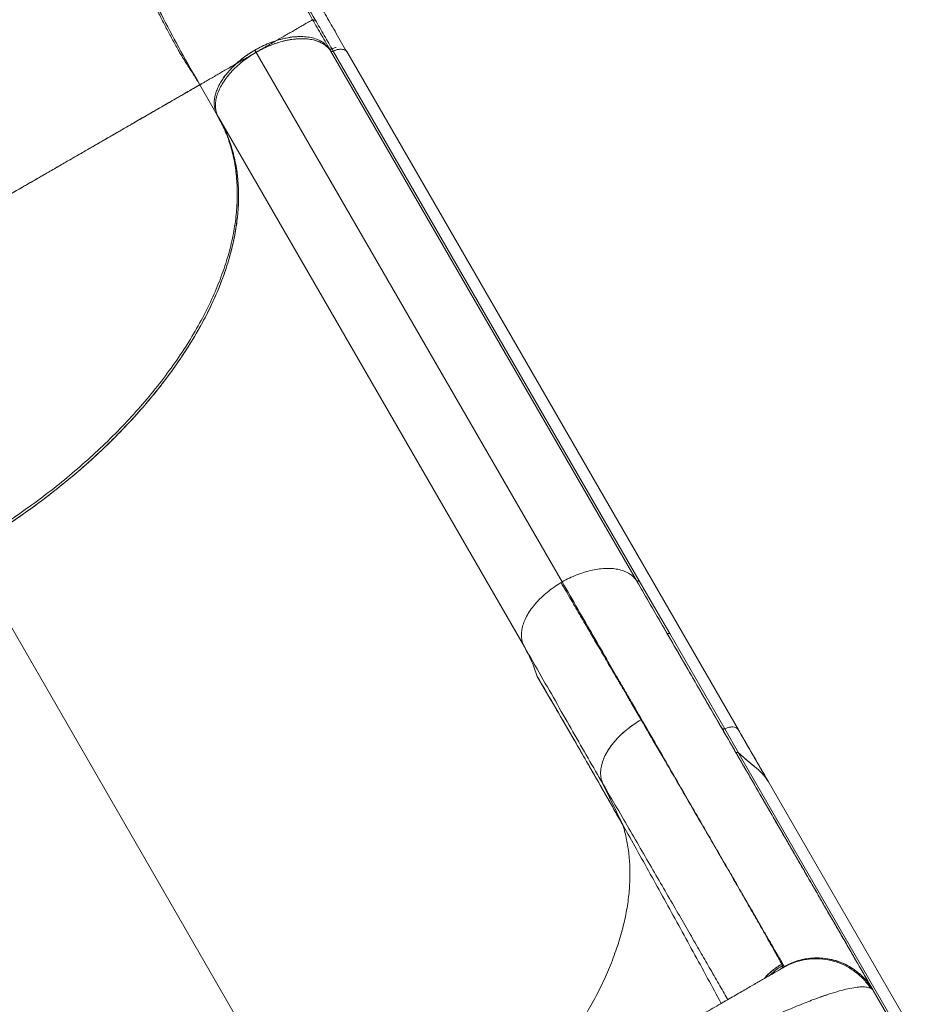
# Model space of a CAD drawing. Units: millimetres. Extents: x -16 to 565, y -61 to 660.
# Drawn here: x 222 to 243, y 318 to 341 of the extents above; entities that cross this region are included whole.
import ezdxf

# ---------------------------------------------------------------- set-up
doc = ezdxf.new("R2010")
doc.units = ezdxf.units.MM
doc.header["$LTSCALE"] = 20
doc.layers.add('CONTOUR', color=7, linetype='Continuous')

msp = doc.modelspace()

# ---------------------------------------------------------------- linework, layer by layer
at = {"layer": 'CONTOUR', "linetype": 'Continuous', "lineweight": 15}
for p, q in [((227.62271, 340.2258), (234.69373, 327.97842)), ((229.36459, 340.20716), (236.4065, 328.01021)), ((229.42611, 340.20506), (229.39773, 340.25421)), ((229.42692, 340.20452), (229.42506, 340.20367)), ((236.46876, 328.00683), (229.42643, 340.2045)), ((229.70716, 340.23527), (229.71168, 340.23128)), ((238.75018, 324.57616), (229.73481, 340.19125)), ((226.75373, 338.73049), (226.35223, 339.42591)), ((226.78247, 338.6807), (226.76923, 338.70522)), ((233.82475, 326.48311), (226.78242, 338.68078)), ((227.05233, 338.07956), (227.04884, 338.05017)), ((232.29131, 335.76422), (232.30116, 335.7462)), ((229.85083, 313.3633), (220.96053, 328.76175)), ((234.69356, 327.97873), (234.66889, 327.96449)), ((236.41605, 327.99442), (236.40308, 328.01688)), ((236.4065, 328.01021), (237.10637, 326.80004)), ((238.43703, 324.59945), (237.16915, 326.79547)), ((236.28417, 325.19495), (236.51156, 324.80532)), ((238.43703, 324.59945), (238.75703, 324.04519)), ((242.76226, 317.09328), (238.74346, 324.05404)), ((235.6329, 323.328), (235.63579, 323.32303)), ((235.6329, 323.328), (236.09628, 322.37176)), ((239.44194, 323.37765), (239.40358, 323.44391)), ((239.41752, 323.42209), (239.44287, 323.37819)), ((239.43505, 323.38958), (239.44194, 323.37765)), ((239.44287, 323.37819), (243.03038, 317.16443)), ((239.69881, 319.04915), (239.71117, 319.05704)), ((239.74724, 319.17794), (239.76545, 319.14291)), ((239.8071, 319.12181), (239.79202, 319.10285)), ((241.85616, 318.57316), (242.70547, 317.1021))]:
    msp.add_line(p, q, dxfattribs=at)
at = {"layer": 'CONTOUR', "linetype": 'Continuous', "lineweight": 15, "flags": 128}
msp.add_lwpolyline([(236.46876, 328.00683), (236.861, 327.32848), (237.16915, 326.79547)], dxfattribs=at)
at = {"layer": 'CONTOUR', "linetype": 'Continuous', "lineweight": 15}
for points, knots in [([(229.74151, 340.182), (229.65935, 340.32425), (229.50072, 340.59892), (229.27128, 340.9961), (229.06051, 341.36239), (228.87343, 341.69385), (228.70867, 341.99091), (228.56464, 342.25518), (228.43978, 342.48811), (228.33185, 342.69269), (228.19346, 342.95888), (228.01987, 343.30111), (227.81008, 343.7314), (227.64005, 344.09686), (227.51011, 344.3877), (227.42103, 344.59278), (227.34275, 344.778), (227.27475, 344.94316), (227.21518, 345.09137), (227.15987, 345.23218), (227.10391, 345.37809), (227.04397, 345.53867), (226.97958, 345.71683), (226.91177, 345.91164), (226.81406, 346.20488), (226.69771, 346.58324), (226.59902, 346.94687), (226.5341, 347.21045), (226.49603, 347.37425), (226.46315, 347.5241), (226.43597, 347.65493), (226.41399, 347.76603), (226.39514, 347.86551), (226.37658, 347.96769), (226.35785, 348.07603), (226.33861, 348.19381), (226.3195, 348.31811), (226.29993, 348.45498), (226.27822, 348.6205), (226.25684, 348.80398), (226.23754, 348.99666), (226.22261, 349.17153), (226.21127, 349.32859), (226.20241, 349.47498), (226.19459, 349.63265), (226.18786, 349.81592), (226.18324, 350.03226), (226.18215, 350.27264), (226.1861, 350.56433), (226.1982, 350.90557), (226.22179, 351.29621), (226.25133, 351.64414), (226.2814, 351.93445), (226.30662, 352.15179), (226.33132, 352.34656), (226.35479, 352.51911), (226.37697, 352.67322), (226.39831, 352.8148), (226.42038, 352.95537), (226.44536, 353.10841), (226.47556, 353.28571), (226.51248, 353.49284), (226.57217, 353.81181), (226.65697, 354.233), (226.76991, 354.74831), (226.89056, 355.26106), (227.01798, 355.77383), (227.15117, 356.28906), (227.31215, 356.89419), (227.49924, 357.5881), (227.70684, 358.36301), (227.91265, 359.13069), (228.06837, 359.71178), (228.17432, 360.10717), (228.23299, 360.32609), (228.29527, 360.5585), (228.36439, 360.81646), (228.44262, 361.10842), (228.52813, 361.42755), (228.62058, 361.77257), (228.71962, 362.14221), (228.82684, 362.54237), (228.94224, 362.97306), (229.0219, 363.27036), (229.06309, 363.4241)], [0, 0, 0, 0, 0.017442374, 0.033677631, 0.048700685, 0.062512798, 0.07512758, 0.086355626, 0.096433795, 0.105362868, 0.113179921, 0.131659261, 0.151287286, 0.172067912, 0.182680992, 0.192485301, 0.201382121, 0.209371472, 0.216453344, 0.223024634, 0.230051182, 0.237999779, 0.246869798, 0.25666036, 0.267271788, 0.291195091, 0.314387682, 0.323299948, 0.331997215, 0.339798567, 0.346579055, 0.352338709, 0.35708266, 0.362063139, 0.368246217, 0.373947969, 0.380392055, 0.387578442, 0.395215593, 0.4060744, 0.415986453, 0.424951845, 0.432970648, 0.44005594, 0.447306751, 0.456967548, 0.467835284, 0.47991056, 0.492932156, 0.511080524, 0.529772739, 0.549007115, 0.560049368, 0.569972167, 0.578770385, 0.58644396, 0.593136684, 0.599277384, 0.605138673, 0.611565512, 0.619189168, 0.628010743, 0.638023398, 0.65946895, 0.680160708, 0.700099547, 0.719549093, 0.738816731, 0.757908187, 0.786346594, 0.814764366, 0.843043812, 0.870634965, 0.878584256, 0.886468197, 0.894678183, 0.90411024, 0.914799555, 0.926746125, 0.939161574, 0.95269469, 0.96734547, 0.983113908, 1, 1, 1, 1]), ([(226.31046, 339.49841), (226.28991, 339.53301), (226.25055, 339.59931), (226.17838, 339.7108), (226.10205, 339.82756), (226.0223, 339.9513), (225.94054, 340.0832), (225.84251, 340.24892), (225.71732, 340.47998), (225.58087, 340.73644), (225.44508, 340.99704), (225.30982, 341.26241), (225.17522, 341.5328), (225.04164, 341.80805), (224.90938, 342.08809), (224.72897, 342.48136), (224.50603, 342.99196), (224.25108, 343.62182), (224.00542, 344.28497), (223.77386, 344.98075), (223.56085, 345.71078), (223.37432, 346.46043), (223.21853, 347.2229), (223.09921, 347.97226), (223.01432, 348.70139), (222.96034, 349.41023), (222.93408, 350.11901), (222.93457, 350.82886), (222.96072, 351.53776), (223.01071, 352.24122), (223.07927, 352.90731), (223.16124, 353.53487), (223.25227, 354.12384), (223.35465, 354.70299), (223.44276, 355.14977), (223.50874, 355.46412), (223.54862, 355.64884), (223.58922, 355.83195), (223.63054, 356.01359), (223.67171, 356.19051), (223.70872, 356.34558), (223.74714, 356.4906), (223.78226, 356.61426), (223.81836, 356.73387), (223.85437, 356.84789), (223.88916, 356.9553), (223.92175, 357.05625), (223.95185, 357.15258), (223.96706, 357.2075), (223.97517, 357.23678)], [0, 0, 0, 0, 0.01505694, 0.02884313, 0.04140237, 0.05279253, 0.06309146, 0.0724049, 0.08621263, 0.10004483, 0.11422466, 0.12875213, 0.14362457, 0.15883465, 0.17438184, 0.1902661, 0.22463849, 0.26041364, 0.29731491, 0.33807133, 0.38008855, 0.42336685, 0.46773507, 0.51188383, 0.55240334, 0.59250741, 0.63220007, 0.67148627, 0.71034572, 0.74825564, 0.78499963, 0.81619374, 0.84649383, 0.87589274, 0.90428286, 0.91351268, 0.92262541, 0.93162096, 0.94049928, 0.9492603, 0.95752565, 0.96288155, 0.96768148, 0.97217993, 0.97668308, 0.98149664, 0.9868741, 0.99299989, 1, 1, 1, 1]), ([(223.99674, 357.31759), (223.92207, 357.03209), (223.77274, 356.46108), (223.58005, 355.62817), (223.4112, 354.81203), (223.26908, 354.01374), (223.15349, 353.2318), (223.05903, 352.41401), (222.99272, 351.56239), (222.96226, 350.67807), (222.97189, 349.80828), (223.02199, 348.95005), (223.1129, 348.10033), (223.24501, 347.25605), (223.41875, 346.41409), (223.63456, 345.57144), (223.89286, 344.72514), (224.17732, 343.9197), (224.48023, 343.15423), (224.79426, 342.42885), (225.13815, 341.69454), (225.51248, 340.9499), (225.91417, 340.19525), (226.20621, 339.68235), (226.35223, 339.42591)], [0, 0, 0, 0, 0.04166434, 0.08333044, 0.12499824, 0.16666344, 0.20833026, 0.24999883, 0.29999776, 0.34999818, 0.39999899, 0.44999908, 0.5, 0.55000092, 0.60000101, 0.65000182, 0.70000224, 0.75000117, 0.79166974, 0.83333656, 0.87500176, 0.91666956, 0.95833566, 1, 1, 1, 1]), ([(226.93414, 356.4955), (226.86481, 356.23236), (226.72627, 355.70661), (226.54258, 354.94964), (226.38155, 354.22266), (226.24333, 353.5241), (226.12791, 352.85055), (226.02984, 352.15614), (225.95538, 351.44276), (225.91138, 350.711), (225.90266, 349.99775), (225.93011, 349.29717), (225.99142, 348.64193), (226.08081, 348.02593), (226.19262, 347.44553), (226.33349, 346.85937), (226.50444, 346.26452), (226.70636, 345.6583), (226.92879, 345.06796), (227.167, 344.49371), (227.41628, 343.93655), (227.68914, 343.36513), (227.98539, 342.77836), (228.30487, 342.17544), (228.64523, 341.55794), (228.88858, 341.13403), (229.01, 340.92252)], [0, 0, 0, 0, 0.04147885, 0.08287665, 0.1242183, 0.16547512, 0.20665162, 0.24778315, 0.29710914, 0.34640297, 0.39566885, 0.44497229, 0.49439925, 0.53573543, 0.57722642, 0.61888878, 0.66073274, 0.70275904, 0.74495359, 0.7812279, 0.81758054, 0.85400137, 0.890488, 0.92702433, 0.96358901, 1, 1, 1, 1]), ([(228.57558, 341.58369), (228.58444, 341.56761), (228.70218, 341.35389), (228.83085, 341.13137), (228.94984, 340.92559)], [0, 0, 0, 0, 0.07523453, 1, 1, 1, 1]), ([(227.65127, 340.17591), (227.69741, 340.20255), (227.78972, 340.25585), (227.92586, 340.33445), (228.05752, 340.41047), (228.18289, 340.48285), (228.30046, 340.55073), (228.4093, 340.61357), (228.50887, 340.67106), (228.60866, 340.72868), (228.70397, 340.78371), (228.7897, 340.8332), (228.86804, 340.87844), (228.93047, 340.91449), (228.94339, 340.92195), (228.94985, 340.92568)], [0, 0, 0, 0, 0.06248455, 0.12499675, 0.18750852, 0.24999798, 0.31241162, 0.37486304, 0.43741821, 0.50002164, 0.58336465, 0.66668907, 0.75007174, 0.87504114, 1, 1, 1, 1]), ([(228.94984, 340.92567), (229.019, 340.80588), (229.15732, 340.5663), (229.29571, 340.32663), (229.3649, 340.20679)], [0, 0, 0, 0, 0.499999985, 1, 1, 1, 1]), ([(229.01, 340.92252), (229.07925, 340.80257), (229.21755, 340.563), (229.35595, 340.32334), (229.42506, 340.20367)], [0, 0, 0, 0, 0.50066131, 1, 1, 1, 1]), ([(229.24693, 340.35508), (229.22629, 340.37288), (229.17716, 340.41526), (229.07717, 340.46627), (228.95071, 340.50868), (228.80544, 340.53347), (228.64604, 340.53985), (228.47604, 340.52738), (228.29971, 340.49651), (228.12248, 340.44889), (227.94867, 340.3865), (227.78135, 340.31298), (227.67508, 340.25458), (227.62271, 340.2258)], [0, 0, 0, 0, 0.066185965, 0.157546426, 0.252501879, 0.348512127, 0.445365212, 0.542223089, 0.638232852, 0.733183993, 0.824548626, 0.913539035, 1, 1, 1, 1]), ([(227.62271, 340.2258), (227.6983, 340.26646), (227.84959, 340.34785), (228.08599, 340.43845), (228.31989, 340.50239), (228.53679, 340.53784), (228.66461, 340.53571), (228.72319, 340.53474)], [0, 0, 0, 0, 0.20620185, 0.41270126, 0.61926162, 0.82550985, 1, 1, 1, 1]), ([(229.29541, 340.28995), (229.29481, 340.29066), (229.27053, 340.31986), (229.2041, 340.36483), (229.09641, 340.42232), (228.96957, 340.4618), (228.82894, 340.48495), (228.67598, 340.49085), (228.51322, 340.47923), (228.34344, 340.45052), (228.16936, 340.40533), (227.99398, 340.34381), (227.81955, 340.26832), (227.70736, 340.20671), (227.65127, 340.17591)], [0, 0, 0, 0, 0.00227987, 0.09299756, 0.18369648, 0.2743897, 0.36509146, 0.45578513, 0.5464841, 0.63720163, 0.72791042, 0.81860802, 0.90930926, 1, 1, 1, 1]), ([(227.6514, 340.17568), (227.70416, 340.20477), (227.80929, 340.26273), (227.97159, 340.33441), (228.1327, 340.39324), (228.28906, 340.4375), (228.43938, 340.46818), (228.5796, 340.48524), (228.71074, 340.49021), (228.84048, 340.48347), (228.9668, 340.4628), (229.08384, 340.42683), (229.18024, 340.38089), (229.2576, 340.32798), (229.31918, 340.27141), (229.35032, 340.22904), (229.36541, 340.20851)], [0, 0, 0, 0, 0.07848497, 0.15639858, 0.23320135, 0.30838881, 0.38035209, 0.45231932, 0.51897859, 0.58563844, 0.66651342, 0.7433897, 0.81612869, 0.88103472, 0.94234447, 1, 1, 1, 1]), ([(226.35223, 339.42591), (226.35621, 339.4282), (226.36417, 339.4328), (226.42209, 339.46624), (226.49775, 339.50992), (226.58206, 339.5586), (226.67692, 339.61337), (226.77705, 339.67118), (226.8775, 339.72918), (226.98779, 339.79285), (227.10733, 339.86187), (227.23523, 339.93571), (227.36986, 340.01344), (227.50931, 340.09395), (227.60396, 340.14859), (227.65127, 340.17591)], [0, 0, 0, 0, 0.1249614, 0.24991221, 0.333299, 0.41663911, 0.49997045, 0.56257028, 0.62513976, 0.68760261, 0.75000947, 0.81249031, 0.87500198, 0.93751517, 1, 1, 1, 1]), ([(227.62271, 340.2258), (227.57056, 340.19418), (227.46465, 340.12998), (227.31439, 340.01917), (227.18316, 339.90717), (227.07233, 339.79754), (226.98031, 339.69332), (226.89875, 339.58615), (226.82896, 339.47712), (226.77204, 339.36813), (226.72915, 339.26109), (226.70001, 339.15699), (226.68411, 339.04787), (226.68298, 338.94642), (226.69848, 338.88376), (226.70484, 338.85806)], [0, 0, 0, 0, 0.08633991, 0.17533503, 0.26681689, 0.33832149, 0.40982161, 0.48283906, 0.55585117, 0.62886878, 0.70188072, 0.77338582, 0.84488544, 0.93637137, 1, 1, 1, 1]), ([(226.76923, 338.70522), (226.75462, 338.73933), (226.72553, 338.80723), (226.71001, 338.92269), (226.71592, 339.0458), (226.74394, 339.17525), (226.79405, 339.30888), (226.86563, 339.44447), (226.95659, 339.57984), (227.06634, 339.71282), (227.19301, 339.84116), (227.33393, 339.96275), (227.4868, 340.07636), (227.59632, 340.14265), (227.65127, 340.17591)], [0, 0, 0, 0, 0.08363552, 0.16650233, 0.24999251, 0.33369318, 0.4165552, 0.49996646, 0.58356415, 0.66643423, 0.74996718, 0.83364628, 0.91652733, 1, 1, 1, 1]), ([(226.79375, 339.40721), (226.82463, 339.46372), (226.88878, 339.58112), (227.03187, 339.75728), (227.20486, 339.92901), (227.40236, 340.08952), (227.54929, 340.1804), (227.62271, 340.2258)], [0, 0, 0, 0, 0.18823849, 0.39105839, 0.59419639, 0.79725553, 1, 1, 1, 1]), ([(229.39773, 340.25421), (229.39141, 340.25179), (229.37839, 340.2468), (229.36014, 340.24602), (229.34413, 340.24867), (229.3383, 340.25467), (229.33548, 340.25758)], [0, 0, 0, 0, 0.24248992, 0.50000815, 0.75764148, 1, 1, 1, 1]), ([(229.42506, 340.20367), (229.41798, 340.20095), (229.40382, 340.19552), (229.38555, 340.19506), (229.37205, 340.1989), (229.36728, 340.20416), (229.3649, 340.20679)], [0, 0, 0, 0, 0.27970791, 0.55941307, 0.77970548, 1, 1, 1, 1]), ([(229.36541, 340.20851), (229.36795, 340.20552), (229.37319, 340.19937), (229.38801, 340.19571), (229.40609, 340.19676), (229.41884, 340.20151), (229.42503, 340.20382)], [0, 0, 0, 0, 0.24189062, 0.49916098, 0.7568583, 1, 1, 1, 1]), ([(229.49405, 340.28466), (229.48788, 340.28391), (229.45698, 340.28016), (229.42407, 340.26575), (229.39773, 340.25422)], [0, 0, 0, 0, 0.19981747, 1, 1, 1, 1]), ([(229.42689, 340.20466), (229.44618, 340.21258), (229.48738, 340.22951), (229.55244, 340.24398), (229.62073, 340.24759), (229.68183, 340.23286), (229.72013, 340.21432), (229.72834, 340.19721), (229.72861, 340.19664)], [0, 0, 0, 0, 0.15725296, 0.33599642, 0.53305257, 0.75459182, 0.99177302, 1, 1, 1, 1]), ([(229.73982, 340.18114), (229.73884, 340.18404), (229.73227, 340.20349), (229.69871, 340.2264), (229.64387, 340.24553), (229.57729, 340.24738), (229.50383, 340.23541), (229.45306, 340.21502), (229.42692, 340.20452)], [0, 0, 0, 0, 0.03596321, 0.24159436, 0.43765368, 0.62019034, 0.80449064, 1, 1, 1, 1]), ([(226.35223, 339.42591), (226.34851, 339.42376), (226.34107, 339.41946), (226.28081, 339.38467), (226.18452, 339.32908), (226.04859, 339.2506), (225.87373, 339.14964), (225.66361, 339.02833), (225.4207, 338.88809), (225.14729, 338.73024), (224.83851, 338.55196), (224.49429, 338.35322), (224.12615, 338.14068), (223.738, 337.91658), (223.33367, 337.68314), (222.90112, 337.43341), (222.44107, 337.1678), (221.95479, 336.88704), (221.44376, 336.592), (220.92452, 336.29222), (220.40146, 335.99023), (219.87862, 335.68837), (219.34318, 335.37923), (218.79796, 335.06445), (218.24604, 334.7458), (217.87584, 334.53206), (217.69074, 334.4252)], [0, 0, 0, 0, 0.04666923, 0.09333807, 0.14000749, 0.18667713, 0.23334484, 0.28001435, 0.32401681, 0.36801669, 0.41202026, 0.45602111, 0.50001917, 0.54002428, 0.58002537, 0.62002201, 0.6600261, 0.70002657, 0.74001726, 0.78001178, 0.81667809, 0.85334388, 0.89000815, 0.92667238, 0.96333625, 1, 1, 1, 1]), ([(226.35284, 339.42484), (226.35269, 339.42476), (226.3524, 339.42461), (226.35031, 339.42342), (226.34741, 339.42177), (226.3439, 339.41977), (226.33994, 339.41751), (226.3348, 339.41456), (226.32805, 339.41069), (226.31903, 339.40551), (226.30847, 339.39944), (226.29082, 339.38929), (226.26422, 339.37398), (226.22417, 339.35095), (226.17586, 339.3231), (226.11798, 339.28973), (226.05012, 339.2506), (225.97395, 339.20663), (225.88887, 339.15752), (225.78166, 339.09565), (225.64873, 339.01895), (225.48107, 338.92235), (225.29796, 338.81683), (225.09475, 338.69973), (224.8763, 338.57374), (224.63772, 338.43605), (224.38386, 338.2894), (224.12609, 338.14043), (223.87211, 337.99364), (223.62399, 337.85035), (223.36923, 337.70334), (223.10859, 337.55303), (222.81345, 337.38286), (222.48141, 337.19136), (222.1047, 336.97401), (221.71551, 336.74926), (221.30939, 336.51449), (220.89143, 336.2727), (220.45818, 336.02231), (220.01517, 335.76661), (219.55906, 335.50361), (219.09512, 335.2363), (218.62535, 334.96551), (218.15712, 334.69529), (217.84568, 334.51488), (217.69077, 334.42514)], [0, 0, 0, 0, 0.00915399, 0.01752595, 0.02511593, 0.03192396, 0.03795005, 0.04404327, 0.05287989, 0.06124514, 0.07051722, 0.07975842, 0.100672, 0.12005212, 0.14080228, 0.16305695, 0.18423699, 0.20664802, 0.22871009, 0.25001269, 0.28193726, 0.31253482, 0.34435102, 0.3750299, 0.4067646, 0.43749042, 0.46916654, 0.49997606, 0.52597353, 0.55147736, 0.57649322, 0.60102878, 0.6250917, 0.65667571, 0.68753442, 0.71906566, 0.74995212, 0.78137393, 0.81248545, 0.84394272, 0.87503802, 0.90685687, 0.93825977, 0.96929155, 1, 1, 1, 1]), ([(226.75373, 338.73049), (226.80902, 338.62761), (226.91948, 338.42207), (227.04369, 338.09126), (227.13821, 337.7403), (227.19841, 337.3659), (227.22244, 336.96783), (227.20789, 336.54985), (227.15278, 336.11359), (227.05625, 335.66135), (226.91782, 335.1963), (226.7369, 334.72104), (226.51435, 334.2386), (226.2516, 333.7529), (225.94978, 333.2671), (225.61141, 332.78433), (225.23963, 332.30853), (224.83711, 331.84273), (224.40747, 331.38955), (223.95486, 330.95216), (223.48285, 330.53288), (222.99532, 330.13337), (222.49905, 329.75739), (221.99563, 329.40473), (221.48588, 329.07213), (221.13578, 328.86529), (220.96053, 328.76175)], [0, 0, 0, 0, 0.03886797, 0.077649841, 0.116490633, 0.157116543, 0.198338849, 0.239980402, 0.282491936, 0.325449567, 0.368620974, 0.412255827, 0.456136658, 0.500000003, 0.543864655, 0.587745479, 0.631379033, 0.674551724, 0.717509336, 0.760019605, 0.801662396, 0.842884672, 0.883509373, 0.922350761, 0.961132632, 1, 1, 1, 1]), ([(220.98922, 328.71206), (221.16134, 328.81372), (221.50843, 329.01873), (222.018, 329.35076), (222.52409, 329.70494), (223.02236, 330.08227), (223.50949, 330.48132), (223.98118, 330.90022), (224.43368, 331.33713), (224.86322, 331.78995), (225.26567, 332.25549), (225.63771, 332.73103), (225.97627, 333.21363), (226.27822, 333.69938), (226.54148, 334.18511), (226.7644, 334.66764), (226.94553, 335.14305), (227.0845, 335.60842), (227.18141, 336.06099), (227.23668, 336.49756), (227.2516, 336.91604), (227.22777, 337.31457), (227.16731, 337.69127), (227.07184, 338.04461), (226.94821, 338.37282), (226.83995, 338.5743), (226.78701, 338.67285)], [0, 0, 0, 0, 0.03820938, 0.07705274, 0.11651145, 0.15715267, 0.19832228, 0.23999801, 0.28255015, 0.32545234, 0.36867948, 0.41238102, 0.45621417, 0.50015236, 0.5441062, 0.5879575, 0.63168001, 0.67495787, 0.71791242, 0.76051929, 0.80227544, 0.84352583, 0.88424914, 0.92381013, 0.9627352, 1, 1, 1, 1]), ([(220.98928, 328.71197), (221.19106, 328.83166), (221.59462, 329.07105), (222.17887, 329.45963), (222.74417, 329.8672), (223.28645, 330.294), (223.80335, 330.73738), (224.29192, 331.19548), (224.73694, 331.65292), (225.1396, 332.10625), (225.5014, 332.55276), (225.8327, 333.00393), (226.132, 333.45792), (226.39772, 333.91286), (226.62869, 334.36681), (226.82434, 334.81789), (226.98399, 335.26426), (227.10701, 335.70409), (227.19277, 336.13553), (227.24052, 336.5567), (227.24979, 336.958), (227.22341, 337.3387), (227.16423, 337.6985), (227.07121, 338.04318), (226.94755, 338.37315), (226.8375, 338.57818), (226.78247, 338.6807)], [0, 0, 0, 0, 0.04479845, 0.08959699, 0.13439668, 0.179196, 0.22399411, 0.26879303, 0.31359108, 0.35465824, 0.39572604, 0.43679319, 0.47785941, 0.51892653, 0.55999276, 0.60105981, 0.64212761, 0.68319485, 0.7242611, 0.7653282, 0.80639444, 0.84511541, 0.88383718, 0.92255869, 0.96127922, 1, 1, 1, 1]), ([(234.69327, 327.97922), (234.74925, 328.00989), (234.86132, 328.07131), (235.03574, 328.14616), (235.21114, 328.20737), (235.38535, 328.2529), (235.55528, 328.28221), (235.71812, 328.29432), (235.87074, 328.28824), (236.0109, 328.26461), (236.13695, 328.22448), (236.2465, 328.16837), (236.33969, 328.09833), (236.38472, 328.03986), (236.40722, 328.01064)], [0, 0, 0, 0, 0.08317049, 0.16649739, 0.24995243, 0.33343027, 0.41682007, 0.50007679, 0.58328961, 0.66659451, 0.74999842, 0.83342205, 0.9167699, 1, 1, 1, 1]), ([(233.82475, 326.48311), (233.80844, 326.51646), (233.77579, 326.58319), (233.75567, 326.69774), (233.75632, 326.82014), (233.77959, 326.94947), (233.82472, 327.08331), (233.89167, 327.21968), (233.98024, 327.35628), (234.08815, 327.4908), (234.21304, 327.62121), (234.3529, 327.74511), (234.50475, 327.86154), (234.61438, 327.92989), (234.66915, 327.96404)], [0, 0, 0, 0, 0.0832605, 0.16661399, 0.25004856, 0.33347553, 0.41680237, 0.50000572, 0.58319661, 0.66650416, 0.74992136, 0.83336128, 0.91673009, 1, 1, 1, 1]), ([(234.6689, 327.96449), (234.74686, 327.83072), (234.89888, 327.5699), (235.11637, 327.19682), (235.3192, 326.84894), (235.48199, 326.56978), (235.62102, 326.33142), (235.73853, 326.12995), (235.85735, 325.92626), (235.94326, 325.77903), (235.99862, 325.68414), (236.02886, 325.63232), (236.05804, 325.58231), (236.09801, 325.51382), (236.15007, 325.42461), (236.20718, 325.32677), (236.25207, 325.24987), (236.27557, 325.20966), (236.28417, 325.19495)], [0, 0, 0, 0, 0.135979426, 0.265139229, 0.387478678, 0.502997576, 0.564709663, 0.646607313, 0.724384985, 0.791328308, 0.812314498, 0.831958347, 0.850259874, 0.869375886, 0.910357174, 0.952877355, 0.982758264, 1, 1, 1, 1]), ([(239.80746, 319.12118), (239.80097, 319.13242), (239.788, 319.15489), (239.74279, 319.23319), (239.67895, 319.34376), (239.59478, 319.48955), (239.49094, 319.66941), (239.36746, 319.88328), (239.22454, 320.13083), (239.06233, 320.41179), (238.88099, 320.72587), (238.68071, 321.07276), (238.46199, 321.45161), (238.22526, 321.86163), (237.97102, 322.30199), (237.69089, 322.78719), (237.38339, 323.31979), (237.04712, 323.90223), (236.6921, 324.51715), (236.4347, 324.96297), (236.29318, 325.20809), (236.27391, 325.24148), (236.2582, 325.26868), (236.24246, 325.29594), (236.22669, 325.32325), (236.19134, 325.38448), (236.11654, 325.51404), (235.9657, 325.7753), (235.72642, 326.18975), (235.41293, 326.73273), (235.05961, 327.3447), (234.81558, 327.76738), (234.69356, 327.97873)], [0, 0, 0, 0, 0.04406521, 0.08813305, 0.13220337, 0.17627517, 0.22034706, 0.26441759, 0.30848564, 0.35255082, 0.39661388, 0.44067697, 0.48474193, 0.5288094, 0.57287896, 0.61694957, 0.66532043, 0.71368945, 0.76205585, 0.81042026, 0.81375842, 0.81573591, 0.8177134, 0.8196909, 0.8216684, 0.8236459, 0.8329684, 0.8496158, 0.87934346, 0.91956037, 0.95977945, 1, 1, 1, 1]), ([(236.4065, 328.01021), (236.4099, 328.00701), (236.41678, 328.00053), (236.43394, 327.9985), (236.45171, 328.00029), (236.46311, 328.00467), (236.46876, 328.00683)], [0, 0, 0, 0, 0.27704135, 0.56036229, 0.78236965, 1, 1, 1, 1]), ([(241.82209, 318.63089), (241.81785, 318.63822), (241.80881, 318.65389), (241.77639, 318.71004), (241.73099, 318.78867), (241.6744, 318.88668), (241.60929, 318.99946), (241.5374, 319.12397), (241.46049, 319.25718), (241.37952, 319.39743), (241.29538, 319.54317), (241.20926, 319.69233), (241.12232, 319.8429), (241.03629, 319.99191), (240.95224, 320.1375), (240.87157, 320.27723), (240.79515, 320.40958), (240.72226, 320.53584), (240.64804, 320.66439), (240.56683, 320.80504), (240.47439, 320.96516), (240.36966, 321.14656), (240.25226, 321.34991), (240.12127, 321.57678), (239.9767, 321.82718), (239.8178, 322.10241), (239.6438, 322.40379), (239.45282, 322.73457), (239.24248, 323.0989), (239.01139, 323.49915), (238.75814, 323.93779), (238.48289, 324.41455), (238.1845, 324.93138), (237.88622, 325.44801), (237.59168, 325.95817), (237.30458, 326.45543), (237.00087, 326.98147), (236.70428, 327.4952), (236.50527, 327.83989), (236.41605, 327.99442)], [0, 0, 0, 0, 0.03256534, 0.06957664, 0.10502557, 0.13891161, 0.17123408, 0.20145686, 0.23017033, 0.25737417, 0.28306825, 0.30767828, 0.33072326, 0.35220339, 0.37211891, 0.39047004, 0.40697097, 0.42196322, 0.4364114, 0.45232143, 0.47008666, 0.48943205, 0.51035772, 0.53286377, 0.55695021, 0.5821448, 0.6088636, 0.63710633, 0.66687261, 0.69874494, 0.73219584, 0.76722507, 0.80383283, 0.84202011, 0.87313414, 0.90522475, 0.9382921, 0.97233607, 1, 1, 1, 1]), ([(237.10637, 326.80004), (237.22363, 326.59694), (237.45786, 326.19124), (237.79564, 325.60619), (238.12269, 325.03972), (238.43809, 324.49343), (238.74209, 323.96688), (239.05646, 323.42238), (239.37694, 322.8673), (239.69845, 322.31043), (239.99931, 321.78932), (240.27952, 321.30398), (240.52425, 320.8801), (240.73691, 320.51175), (240.92055, 320.19369), (241.08817, 319.90335), (241.2398, 319.64073), (241.37541, 319.40584), (241.50169, 319.18711), (241.61496, 318.99093), (241.71113, 318.82436), (241.78365, 318.69875), (241.83462, 318.61047), (241.84897, 318.58562), (241.85615, 318.57318)], [0, 0, 0, 0, 0.04125145, 0.08240178, 0.12350337, 0.16460876, 0.20577047, 0.24704083, 0.29771808, 0.34825514, 0.3987494, 0.4492985, 0.49999977, 0.54225361, 0.58439513, 0.62648055, 0.66856635, 0.71070897, 0.75296465, 0.80246187, 0.85182332, 0.90113962, 0.95050164, 1, 1, 1, 1]), ([(237.16915, 326.79547), (237.16177, 326.79282), (237.14681, 326.78746), (237.12798, 326.78768), (237.11362, 326.79163), (237.10877, 326.79726), (237.10637, 326.80004)], [0, 0, 0, 0, 0.276727383, 0.560438208, 0.782653672, 1, 1, 1, 1]), ([(235.6329, 323.328), (235.51945, 323.52383), (235.2926, 323.9154), (234.9443, 324.5252), (234.5858, 325.15446), (234.21555, 325.80408), (233.95499, 326.25682), (233.82475, 326.48311)], [0, 0, 0, 0, 0.20020476, 0.40032856, 0.6003473, 0.80023716, 1, 1, 1, 1]), ([(234.12255, 325.79996), (234.08162, 325.92012), (234.00073, 326.15757), (233.88293, 326.37548), (233.82475, 326.48311)], [0, 0, 0, 0, 0.50609095, 1, 1, 1, 1]), ([(236.09633, 322.37163), (235.87361, 322.76407), (235.4278, 323.54958), (234.76927, 324.69313), (234.33805, 325.43114), (234.12255, 325.79996)], [0, 0, 0, 0, 0.33308257, 0.66670909, 1, 1, 1, 1]), ([(236.09628, 322.37176), (235.90907, 322.70172), (235.53468, 323.3616), (235.0197, 324.25813), (234.54873, 325.07161), (234.26461, 325.55717), (234.12255, 325.79995)], [0, 0, 0, 0, 0.28001617, 0.56001348, 0.78000734, 1, 1, 1, 1]), ([(236.51132, 324.80575), (236.45696, 324.77247), (236.34823, 324.7059), (236.19661, 324.59262), (236.05661, 324.47166), (235.93127, 324.34357), (235.82228, 324.21076), (235.73148, 324.07522), (235.66074, 323.93913), (235.6108, 323.80469), (235.58216, 323.67393), (235.57608, 323.54932), (235.59051, 323.43193), (235.61877, 323.36265), (235.6329, 323.328)], [0, 0, 0, 0, 0.08257237, 0.16519927, 0.24795626, 0.33086597, 0.41393781, 0.49716845, 0.58058947, 0.66421704, 0.7480124, 0.8319379, 0.91594932, 1, 1, 1, 1]), ([(236.51131, 324.80576), (236.45641, 324.77229), (236.34662, 324.70536), (236.19419, 324.59069), (236.05363, 324.46841), (235.9277, 324.33944), (235.81831, 324.20616), (235.72763, 324.07055), (235.65788, 323.93484), (235.60931, 323.80119), (235.5819, 323.67149), (235.57632, 323.54797), (235.59074, 323.4315), (235.61885, 323.36248), (235.6329, 323.328)], [0, 0, 0, 0, 0.08330944, 0.16661411, 0.24997569, 0.33335377, 0.41667711, 0.49991461, 0.5831496, 0.66650197, 0.7499627, 0.83343584, 0.91680505, 1, 1, 1, 1]), ([(236.51132, 324.80575), (236.63672, 324.59026), (236.88694, 324.16032), (237.23704, 323.5579), (237.56721, 322.98912), (237.87585, 322.45665), (238.16368, 321.95928), (238.42991, 321.49833), (238.67598, 321.0714), (238.82058, 320.81964), (238.89293, 320.69366)], [0, 0, 0, 0, 0.12563125, 0.25066953, 0.37518993, 0.49954518, 0.62400494, 0.74879283, 0.87430447, 1, 1, 1, 1]), ([(238.37424, 324.60402), (238.37706, 324.60091), (238.38278, 324.59461), (238.39863, 324.5914), (238.41713, 324.59211), (238.43045, 324.59702), (238.43703, 324.59945)], [0, 0, 0, 0, 0.24699454, 0.5, 0.75300546, 1, 1, 1, 1]), ([(238.43703, 324.59945), (238.46295, 324.60957), (238.51645, 324.63045), (238.59593, 324.64311), (238.67107, 324.63805), (238.7292, 324.61005), (238.74887, 324.57692), (238.75829, 324.56107)], [0, 0, 0, 0, 0.18215982, 0.37598489, 0.5702436, 0.7943717, 1, 1, 1, 1]), ([(239.41208, 323.42632), (239.30172, 323.61746), (239.07303, 324.01356), (238.85264, 324.3953), (238.73859, 324.59282)], [0, 0, 0, 0, 0.48255326, 1, 1, 1, 1]), ([(238.75519, 324.56524), (238.75424, 324.56932), (238.75329, 324.57342), (238.75018, 324.57615), (238.75018, 324.57616)], [0, 0, 0, 0, 0.99719402, 1, 1, 1, 1]), ([(238.75829, 324.56107), (238.87137, 324.36559), (239.09722, 323.97522), (239.32763, 323.57692), (239.44266, 323.37807)], [0, 0, 0, 0, 0.50073393, 1, 1, 1, 1]), ([(238.74347, 324.05403), (238.73752, 324.05231), (238.72559, 324.04886), (238.70962, 324.04902), (238.69619, 324.05252), (238.69129, 324.05817), (238.68885, 324.06098)], [0, 0, 0, 0, 0.25052202, 0.50210128, 0.75231543, 1, 1, 1, 1]), ([(238.75698, 324.04424), (238.79252, 324.01044), (238.8641, 323.94235), (238.98257, 323.84362), (239.09519, 323.75208), (239.19975, 323.66385), (239.29038, 323.57734), (239.3751, 323.48225), (239.41969, 323.41247), (239.44194, 323.37765)], [0, 0, 0, 0, 0.16732928, 0.33708313, 0.50088391, 0.6206532, 0.75143416, 0.87594802, 1, 1, 1, 1]), ([(239.44266, 323.37807), (239.42554, 323.40512), (239.38989, 323.46147), (239.32369, 323.54192), (239.24652, 323.62208), (239.1463, 323.70955), (239.02453, 323.80694), (238.88692, 323.92096), (238.80172, 324.00245), (238.75703, 324.04519)], [0, 0, 0, 0, 0.09614817, 0.20027861, 0.31072201, 0.42793914, 0.59904086, 0.7897032, 1, 1, 1, 1]), ([(238.50696, 318.36092), (238.50178, 318.36998), (238.43994, 318.47838), (238.30001, 318.72241), (238.09325, 319.08235), (237.87191, 319.46668), (237.64207, 319.86504), (237.39556, 320.29158), (237.13329, 320.74477), (236.85744, 321.22079), (236.56915, 321.71772), (236.26946, 322.23371), (235.95871, 322.76824), (235.74129, 323.14178), (235.6329, 323.328)], [0, 0, 0, 0, 0.00911457, 0.10894069, 0.20884863, 0.29836349, 0.38780785, 0.47711223, 0.56620397, 0.65500892, 0.74188804, 0.82838363, 0.91444183, 1, 1, 1, 1]), ([(232.58525, 314.94202), (232.63312, 314.98216), (232.82984, 315.14716), (233.15457, 315.4513), (233.56104, 315.85261), (233.94591, 316.26721), (234.30849, 316.69179), (234.64525, 317.12449), (234.95437, 317.56272), (235.23374, 318.004), (235.48114, 318.44573), (235.69545, 318.88533), (235.87592, 319.32026), (236.02157, 319.74803), (236.13216, 320.16626), (236.20832, 320.57292), (236.25045, 320.96599), (236.2594, 321.34375), (236.23605, 321.70451), (236.18468, 322.04841), (236.1256, 322.26453), (236.09633, 322.37163)], [0, 0, 0, 0, 0.0172938, 0.0710742, 0.12549958, 0.18046523, 0.23587473, 0.29163745, 0.34764291, 0.40377745, 0.45993387, 0.51600772, 0.57188755, 0.62745899, 0.68262399, 0.73729124, 0.79135753, 0.84472974, 0.89734505, 0.94912874, 1, 1, 1, 1]), ([(238.35599, 318.27375), (238.25163, 318.46641), (238.03489, 318.86654), (237.70821, 319.46604), (237.37595, 320.07284), (237.04693, 320.67043), (236.72274, 321.25532), (236.40424, 321.82596), (236.19889, 322.18987), (236.09632, 322.37163)], [0, 0, 0, 0, 0.13369453, 0.27766351, 0.42201167, 0.56659708, 0.71124586, 0.85577295, 1, 1, 1, 1]), ([(238.89293, 320.69366), (238.95009, 320.59397), (239.06417, 320.395), (239.21359, 320.13327), (239.34665, 319.89926), (239.46207, 319.69515), (239.56046, 319.51991), (239.64109, 319.37475), (239.70548, 319.25714), (239.73327, 319.20443), (239.74719, 319.17803)], [0, 0, 0, 0, 0.125485225, 0.250455687, 0.375023017, 0.499464039, 0.624018469, 0.748890644, 0.874217311, 1, 1, 1, 1]), ([(241.79533, 318.62243), (241.74531, 318.69104), (241.64521, 318.82836), (241.4535, 318.99821), (241.23904, 319.13639), (241.00423, 319.23664), (240.75733, 319.29418), (240.50568, 319.30843), (240.25697, 319.2811), (240.01434, 319.21659), (239.86609, 319.14074), (239.79202, 319.10285)], [0, 0, 0, 0, 0.11192702, 0.22400981, 0.33612425, 0.4480766, 0.55989447, 0.6698652, 0.77998557, 0.89006817, 1, 1, 1, 1]), ([(241.85689, 318.57361), (241.82196, 318.62886), (241.75203, 318.73944), (241.62033, 318.88585), (241.47245, 319.01546), (241.30892, 319.12501), (241.13294, 319.21276), (240.94698, 319.27652), (240.75398, 319.31411), (240.55758, 319.32596), (240.36103, 319.31274), (240.16804, 319.27434), (239.9807, 319.21331), (239.86485, 319.15244), (239.80697, 319.12203)], [0, 0, 0, 0, 0.08321098, 0.16653547, 0.24995473, 0.33337489, 0.41670353, 0.49992633, 0.58316842, 0.66654242, 0.75001495, 0.83347536, 0.91681392, 1, 1, 1, 1]), ([(241.85615, 318.57318), (241.80821, 318.64695), (241.71231, 318.79453), (241.52193, 318.97946), (241.30487, 319.13039), (241.06434, 319.24099), (240.80985, 319.30739), (240.54914, 319.32867), (240.29054, 319.30479), (240.0381, 319.23971), (239.88408, 319.1611), (239.8071, 319.12181)], [0, 0, 0, 0, 0.11197869, 0.22401927, 0.33604273, 0.44802168, 0.55995458, 0.66994264, 0.77997212, 0.89001646, 1, 1, 1, 1]), ([(239.79202, 319.10285), (239.77462, 319.0928), (239.73981, 319.0727), (239.63508, 319.01224), (239.49309, 318.93026), (239.3115, 318.82542), (239.09203, 318.69871), (238.83488, 318.55024), (238.54198, 318.38113), (238.21442, 318.19202), (237.85489, 317.98444), (237.46552, 317.75964), (237.04789, 317.51852), (236.60215, 317.26117), (236.13073, 316.989), (235.63557, 316.70312), (235.11974, 316.4053), (234.58531, 316.09675), (234.03405, 315.77848), (233.46678, 315.45097), (232.88618, 315.11576), (232.29464, 314.77423), (231.69484, 314.42794), (231.08871, 314.07799), (230.47807, 313.72544), (229.86372, 313.37074), (229.24829, 313.01542), (228.63448, 312.66104), (228.0254, 312.30939), (227.42322, 311.96171), (226.83016, 311.61932), (226.24894, 311.28374), (225.68137, 310.95606), (225.12949, 310.63743), (224.59398, 310.32826), (224.07713, 310.02985), (223.58162, 309.74376), (223.10969, 309.4713), (222.66286, 309.21332), (222.24304, 308.97094), (221.85207, 308.74521), (221.49171, 308.53716), (221.16444, 308.34821), (220.87114, 308.17887), (220.61295, 308.0298), (220.39172, 307.90208), (220.20901, 307.79659), (220.06651, 307.71432), (219.96187, 307.6539), (219.92706, 307.63381), (219.90965, 307.62375)], [0, 0, 0, 0, 0.02083061, 0.04166966, 0.06261215, 0.08329774, 0.1040169, 0.12485987, 0.14568217, 0.16651918, 0.18745678, 0.20816403, 0.22889162, 0.24972085, 0.27056864, 0.29139507, 0.31227883, 0.33303512, 0.35379267, 0.37462781, 0.39547693, 0.41628121, 0.43711588, 0.45790779, 0.47868748, 0.49952948, 0.52047345, 0.54135657, 0.56225468, 0.5831664, 0.60401311, 0.62487033, 0.645686, 0.6664544, 0.68725197, 0.70816717, 0.72898248, 0.74977663, 0.77066048, 0.79147692, 0.81230777, 0.83321457, 0.85399581, 0.87473747, 0.89570207, 0.91656165, 0.93740721, 0.95830659, 0.97913902, 1, 1, 1, 1]), ([(239.74719, 319.17803), (239.67488, 319.1318), (239.53073, 319.03963), (239.41459, 318.91409), (239.3567, 318.85151)], [0, 0, 0, 0, 0.50160411, 1, 1, 1, 1]), ([(239.35682, 318.85159), (239.35823, 318.85353), (239.40871, 318.92356), (239.53731, 319.03947), (239.67724, 319.13185), (239.74719, 319.17803)], [0, 0, 0, 0, 0.01410915, 0.50717787, 1, 1, 1, 1]), ([(239.76526, 319.14323), (239.69195, 319.0982), (239.58979, 319.03543), (239.50723, 318.94929), (239.48391, 318.92496)], [0, 0, 0, 0, 0.71755457, 1, 1, 1, 1]), ([(239.76526, 319.14323), (239.76741, 319.13333), (239.7717, 319.11353), (239.75073, 319.08453), (239.72005, 319.06452), (239.70832, 319.05687)], [0, 0, 0, 0, 0.38177139, 0.76355022, 1, 1, 1, 1]), ([(241.79533, 318.62243), (241.7685, 318.63206), (241.71474, 318.65135), (241.59588, 318.65646), (241.45071, 318.64436), (241.27703, 318.61279), (241.07873, 318.56368), (240.92549, 318.51584), (240.84906, 318.49198)], [0, 0, 0, 0, 0.16704866, 0.33475225, 0.50242036, 0.66934848, 0.83510882, 1, 1, 1, 1]), ([(241.85615, 318.57318), (241.84969, 318.58208), (241.83677, 318.5999), (241.80914, 318.61492), (241.79533, 318.62243)], [0, 0, 0, 0, 0.4999949, 1, 1, 1, 1]), ([(219.32404, 305.64863), (219.32981, 305.67938), (219.34133, 305.74072), (219.40516, 305.85726), (219.50237, 305.99023), (219.63591, 306.14077), (219.80367, 306.30731), (220.00456, 306.48879), (220.23647, 306.68365), (220.50168, 306.89408), (220.80105, 307.12048), (221.135, 307.36317), (221.49767, 307.61811), (221.8864, 307.8839), (222.29851, 308.15914), (222.74538, 308.45165), (223.22867, 308.76244), (223.75032, 309.09256), (224.29404, 309.43198), (224.85644, 309.77891), (225.4342, 310.13162), (226.0261, 310.48965), (226.65215, 310.86525), (227.31338, 311.25885), (228.00776, 311.66911), (228.71108, 312.08176), (229.42047, 312.49521), (230.11192, 312.89564), (230.78178, 313.28121), (231.42685, 313.65036), (232.06729, 314.01465), (232.70327, 314.37414), (233.33471, 314.72864), (233.95941, 315.07678), (234.5941, 315.42761), (235.23393, 315.7779), (235.87583, 316.12528), (236.49967, 316.45838), (237.104, 316.77593), (237.65989, 317.0625), (238.16699, 317.31828), (238.62721, 317.54485), (239.06456, 317.75395), (239.4784, 317.94472), (239.86747, 318.11618), (240.22783, 318.26586), (240.5597, 318.39433), (240.75268, 318.45945), (240.84906, 318.49198)], [0, 0, 0, 0, 0.0200838, 0.04007331, 0.05997267, 0.07987171, 0.09979228, 0.11966212, 0.13942211, 0.15904031, 0.17951804, 0.2000107, 0.2205196, 0.24098927, 0.2613226, 0.2815338, 0.30353541, 0.32558379, 0.34767102, 0.3696774, 0.39155736, 0.41334488, 0.4351517, 0.4592293, 0.48336929, 0.5074402, 0.53150131, 0.55559819, 0.57747382, 0.59925414, 0.62095187, 0.64266853, 0.66449684, 0.68644188, 0.7083787, 0.73242937, 0.75643402, 0.78053728, 0.80481813, 0.82920391, 0.85036734, 0.87149106, 0.89265328, 0.91396244, 0.93542858, 0.95698752, 0.9785161, 1, 1, 1, 1]), ([(240.84933, 318.49215), (240.82164, 318.48308), (240.77134, 318.46661), (240.69532, 318.44038), (240.62857, 318.41682), (240.58431, 318.40058), (240.56499, 318.39349)], [0, 0, 0, 0, 0.30658447, 0.55687761, 0.80659937, 1, 1, 1, 1])]:
    msp.add_open_spline(points, degree=3, knots=knots, dxfattribs=at)
msp.add_open_spline([(229.01, 340.92252), (229.00369, 340.92005), (228.99107, 340.91511), (228.97316, 340.91372), (228.95818, 340.91683), (228.95262, 340.92273), (228.94984, 340.92567)], degree=3, dxfattribs=at)

doc.saveas('drawing.dxf')
